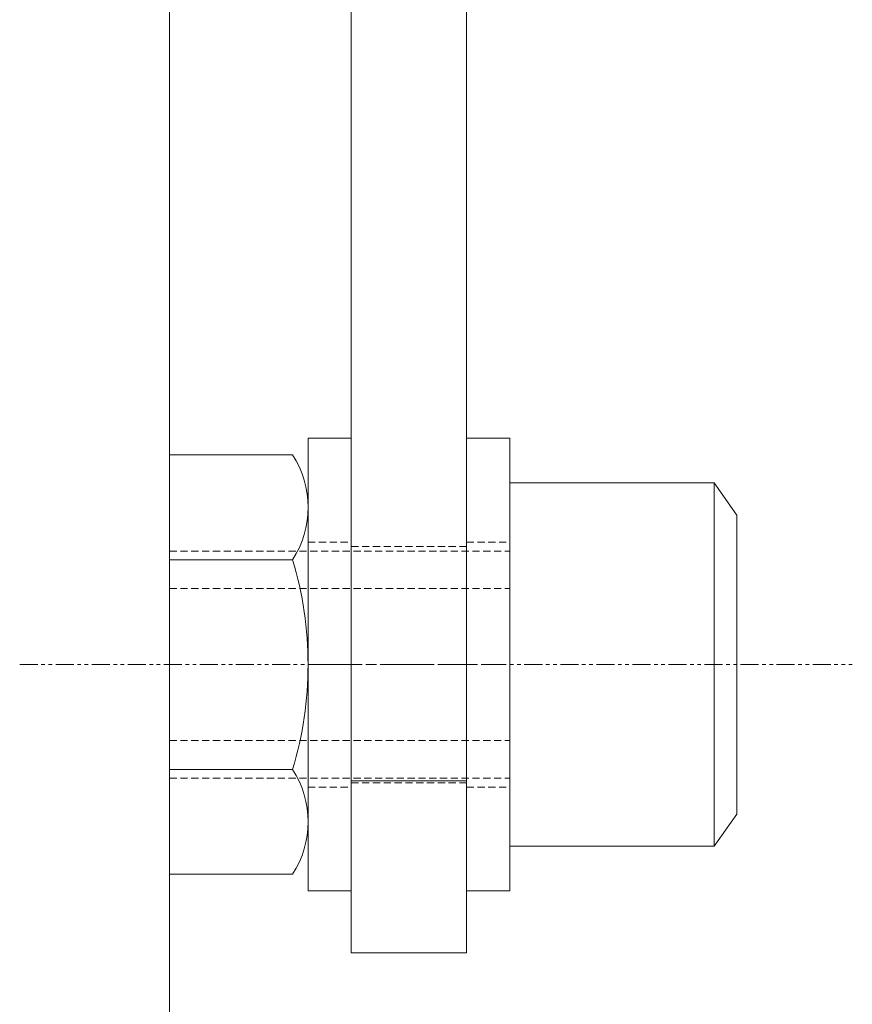
# Model space of a CAD drawing. Units: inches. Extents: x 391 to 11605, y 0 to 4159.
# Drawn here: x 8994 to 9023, y 3276 to 3310 of the extents above; entities that cross this region are included whole.
import ezdxf

# ---------------------------------------------------------------- set-up
doc = ezdxf.new("R2010")
doc.units = ezdxf.units.IN
doc.header["$MEASUREMENT"] = 0
for name, pattern in [('CENTER', [2, 1.25, -0.25, 0.25, -0.25]), ('HIDDEN', [0.375, 0.25, -0.125]), ('PHANTOM2', [1.25, 0.625, -0.125, 0.125, -0.125, 0.125, -0.125])]:
    doc.linetypes.add(name, pattern=pattern)
for name, color, linetype, lineweight in [('SIMON-PROtec_01', 40, 'Continuous', 15), ('SIMON-PROtec_03', 160, 'Continuous', 15), ('SIMON-PROtec_03.1', 160, 'HIDDEN', 15), ('SIMON-PROtec_04', 6, 'Continuous', 15), ('SIMON-PROtec_04.1', 6, 'HIDDEN', 15), ('SIMON-PROtec_04.3', 6, 'PHANTOM2', 15)]:
    doc.layers.add(name, color=color, linetype=linetype, lineweight=lineweight)

msp = doc.modelspace()

# ---------------------------------------------------------------- linework, layer by layer
at = {"layer": 'SIMON-PROtec_01'}
msp.add_line((8999.436, 3329.937), (8999.436, 3189.718), dxfattribs=at)
at = {"layer": 'SIMON-PROtec_03'}
for p, q in [((9005.736, 3278.007), (9005.736, 3358.007)), ((9009.736, 3354.007), (9009.736, 3278.007)), ((9005.736, 3283.976), (9009.736, 3283.976)), ((9009.736, 3278.007), (9005.736, 3278.007))]:
    msp.add_line(p, q, dxfattribs=at)
at = {"layer": 'SIMON-PROtec_03', "linetype": 'CENTER'}
msp.add_line((9004.736, 3288.007), (9010.736, 3288.007), dxfattribs=at)
at = {"layer": 'SIMON-PROtec_03.1'}
for p, q in [((9005.736, 3292.107), (9009.736, 3292.107)), ((9005.736, 3283.907), (9009.736, 3283.907))]:
    msp.add_line(p, q, dxfattribs=at)
at = {"layer": 'SIMON-PROtec_04'}
for p, q in [((9003.7, 3295.28), (8999.436, 3295.28)), ((9011.236, 3294.306), (9018.323, 3294.306)), ((9011.236, 3294.306), (9011.236, 3281.708)), ((9018.323, 3294.306), (9019.11, 3293.192)), ((9018.323, 3294.306), (9018.323, 3281.708)), ((9019.11, 3293.192), (9019.11, 3282.821)), ((9003.7, 3291.644), (8999.436, 3291.644)), ((9003.7, 3284.37), (8999.436, 3284.37)), ((9018.323, 3281.708), (9019.11, 3282.821)), ((9011.236, 3281.708), (9018.323, 3281.708)), ((9003.7, 3280.733), (8999.436, 3280.733))]:
    msp.add_line(p, q, dxfattribs=at)
for points in [[(9004.236, 3280.157), (9005.736, 3280.157), (9005.736, 3295.857), (9004.236, 3295.857)], [(9009.736, 3280.157), (9011.236, 3280.157), (9011.236, 3295.857), (9009.736, 3295.857)]]:
    msp.add_lwpolyline(points, close=True, dxfattribs=at)
for centre, radius, start, end in [((9000.886, 3293.462), 3.351, 327.1328, 32.8672), ((8991.638, 3288.007), 12.598, 343.2213, 16.7786), ((9000.886, 3282.552), 3.351, 327.1328, 32.8672)]:
    msp.add_arc(centre, radius, start, end, dxfattribs=at)
at = {"layer": 'SIMON-PROtec_04.1'}
for p, q in [((9004.236, 3292.257), (9005.736, 3292.257)), ((9009.736, 3292.257), (9011.236, 3292.257)), ((8999.436, 3291.944), (9011.236, 3291.944)), ((8999.436, 3290.645), (9011.236, 3290.645)), ((8999.436, 3285.369), (9011.236, 3285.369)), ((8999.436, 3284.07), (9011.236, 3284.07)), ((9004.236, 3283.757), (9005.736, 3283.757)), ((9009.736, 3283.757), (9011.236, 3283.757))]:
    msp.add_line(p, q, dxfattribs=at)
at = {"layer": 'SIMON-PROtec_04.3'}
msp.add_line((8994.236, 3288.007), (9023.11, 3288.007), dxfattribs=at)

doc.saveas('drawing.dxf')
